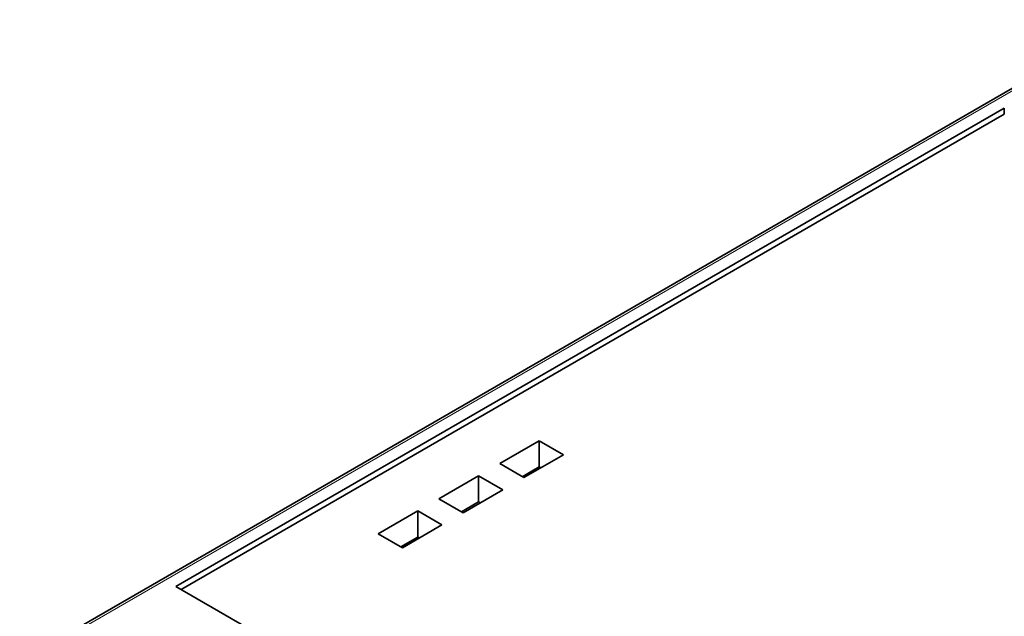
# Model space of a CAD drawing. Units: millimetres. Extents: x 140 to 801, y 41 to 576.
# Drawn here: x 678 to 742, y 537 to 576 of the extents above; entities that cross this region are included whole.
import ezdxf

# ---------------------------------------------------------------- set-up
doc = ezdxf.new("R2010")
doc.units = ezdxf.units.MM
doc.layers.add('1', color=7, linetype='Continuous', true_color=0xffffff)

msp = doc.modelspace()

# ---------------------------------------------------------------- linework, layer by layer
at = {"layer": '1', "color": 18, "linetype": 'Continuous', "lineweight": 35}
for p, q in [((750.194, 576.001), (677.717, 534.156)), ((741.924, 570.241), (687.901, 539.051)), ((741.924, 570.241), (741.924, 569.833)), ((688.254, 538.847), (741.924, 569.833)), ((711.59, 548.539), (709.016, 547.053)), ((711.59, 548.539), (711.59, 546.837)), ((713.174, 547.625), (711.59, 548.539)), ((709.016, 547.053), (710.6, 546.138)), ((710.6, 546.138), (713.174, 547.625)), ((710.489, 546.202), (711.59, 546.837)), ((711.59, 546.837), (711.701, 546.774)), ((707.63, 546.253), (705.056, 544.767)), ((707.63, 546.253), (707.63, 544.551)), ((709.215, 545.338), (707.63, 546.253)), ((706.64, 543.852), (709.215, 545.338)), ((705.056, 544.767), (706.64, 543.852)), ((706.53, 543.916), (707.63, 544.551)), ((707.63, 544.551), (707.741, 544.487)), ((701.096, 542.481), (703.67, 543.967)), ((703.67, 543.967), (703.67, 542.265)), ((703.67, 543.967), (705.255, 543.052)), ((705.255, 543.052), (702.68, 541.566)), ((702.68, 541.566), (701.096, 542.481)), ((702.57, 541.63), (703.67, 542.265)), ((703.67, 542.265), (703.781, 542.201)), ((687.901, 539.051), (717.599, 521.904))]:
    msp.add_line(p, q, dxfattribs=at)
at = {"layer": '1', "color": 8, "linetype": 'Continuous', "lineweight": 18}
msp.add_line((750.444, 575.976), (677.967, 534.132), dxfattribs=at)

doc.saveas('drawing.dxf')
